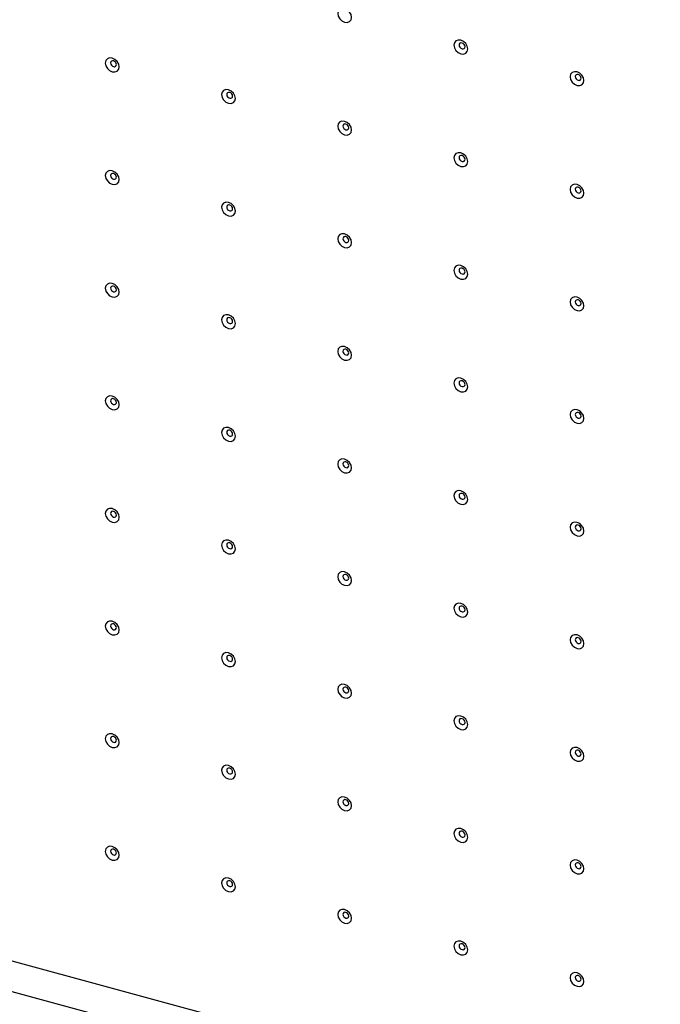
# Model space of a CAD drawing. Extents: x 15 to 405, y 7 to 288.
# Drawn here: x 352 to 369, y 174 to 201 of the extents above; entities that cross this region are included whole.
import ezdxf

# ---------------------------------------------------------------- set-up
doc = ezdxf.new("R2010")
doc.units = 0
doc.layers.get('0').update_dxf_attribs({"linetype": 'CONTINUOUS'})

msp = doc.modelspace()

# ---------------------------------------------------------------- linework, layer by layer
at = {"color": 7, "linetype": 'CONTINUOUS'}
for p, q in [((394.5076, 164.0116), (340.4667, 178.6988)), ((394.5076, 163.1797), (339.8, 178.0481))]:
    msp.add_line(p, q, dxfattribs=at)
for points in [[(360.9978, 201.2829), (360.9834, 201.3572), (360.9423, 201.4279), (360.8808, 201.4844), (360.8083, 201.5181), (360.7358, 201.5239), (360.6743, 201.5008), (360.6332, 201.4523), (360.6188, 201.386), (360.6332, 201.3117), (360.6743, 201.241), (360.7358, 201.1845), (360.8083, 201.1508), (360.8808, 201.145), (360.9423, 201.1682), (360.9834, 201.2166), (360.9978, 201.2829)], [(364.1565, 200.4245), (364.142, 200.4987), (364.101, 200.5695), (364.0395, 200.626), (363.967, 200.6597), (363.8944, 200.6654), (363.8329, 200.6423), (363.7919, 200.5939), (363.7774, 200.5275), (363.7919, 200.4533), (363.8329, 200.3825), (363.8944, 200.326), (363.967, 200.2923), (364.0395, 200.2866), (364.101, 200.3097), (364.142, 200.3581), (364.1565, 200.4245)], [(364.0804, 200.4868), (364.0743, 200.5181), (364.0569, 200.548), (364.0309, 200.5719), (364.0003, 200.5862), (363.9696, 200.5886), (363.9436, 200.5788), (363.9263, 200.5584), (363.9202, 200.5303), (363.9263, 200.4989), (363.9436, 200.469), (363.9696, 200.4451), (364.0003, 200.4309), (364.0309, 200.4285), (364.0569, 200.4383), (364.0743, 200.4587), (364.0804, 200.4868)], [(354.6806, 199.9385), (354.6661, 200.0127), (354.6251, 200.0835), (354.5636, 200.14), (354.491, 200.1737), (354.4185, 200.1794), (354.357, 200.1563), (354.316, 200.1079), (354.3015, 200.0415), (354.316, 199.9673), (354.357, 199.8966), (354.4185, 199.8401), (354.491, 199.8064), (354.5636, 199.8006), (354.6251, 199.8237), (354.6661, 199.8722), (354.6806, 199.9385)], [(354.6045, 200.0008), (354.5984, 200.0322), (354.581, 200.0621), (354.555, 200.086), (354.5244, 200.1002), (354.4937, 200.1026), (354.4677, 200.0929), (354.4504, 200.0724), (354.4443, 200.0443), (354.4504, 200.013), (354.4677, 199.9831), (354.4937, 199.9592), (354.5244, 199.9449), (354.555, 199.9425), (354.581, 199.9523), (354.5984, 199.9728), (354.6045, 200.0008)], [(367.3151, 199.566), (367.3007, 199.6403), (367.2596, 199.711), (367.1981, 199.7675), (367.1256, 199.8012), (367.0531, 199.807), (366.9916, 199.7839), (366.9505, 199.7354), (366.9361, 199.6691), (366.9505, 199.5948), (366.9916, 199.5241), (367.0531, 199.4676), (367.1256, 199.4339), (367.1981, 199.4281), (367.2596, 199.4513), (367.3007, 199.4997), (367.3151, 199.566)], [(367.239, 199.6283), (367.2329, 199.6597), (367.2156, 199.6896), (367.1896, 199.7135), (367.1589, 199.7277), (367.1283, 199.7301), (367.1023, 199.7204), (367.0849, 199.6999), (367.0788, 199.6719), (367.0849, 199.6405), (367.1023, 199.6106), (367.1283, 199.5867), (367.1589, 199.5725), (367.1896, 199.57), (367.2156, 199.5798), (367.2329, 199.6003), (367.239, 199.6283)], [(357.8392, 199.0801), (357.8248, 199.1543), (357.7837, 199.225), (357.7222, 199.2816), (357.6497, 199.3153), (357.5772, 199.321), (357.5157, 199.2979), (357.4746, 199.2495), (357.4602, 199.1831), (357.4746, 199.1089), (357.5157, 199.0381), (357.5772, 198.9816), (357.6497, 198.9479), (357.7222, 198.9422), (357.7837, 198.9653), (357.8248, 199.0137), (357.8392, 199.0801)], [(357.7631, 199.1424), (357.757, 199.1737), (357.7397, 199.2036), (357.7137, 199.2275), (357.683, 199.2418), (357.6524, 199.2442), (357.6264, 199.2344), (357.609, 199.2139), (357.6029, 199.1859), (357.609, 199.1545), (357.6264, 199.1246), (357.6524, 199.1007), (357.683, 199.0865), (357.7137, 199.0841), (357.7397, 199.0938), (357.757, 199.1143), (357.7631, 199.1424)], [(360.9978, 198.2216), (360.9834, 198.2958), (360.9423, 198.3666), (360.8808, 198.4231), (360.8083, 198.4568), (360.7358, 198.4625), (360.6743, 198.4394), (360.6332, 198.391), (360.6188, 198.3246), (360.6332, 198.2504), (360.6743, 198.1797), (360.7358, 198.1232), (360.8083, 198.0895), (360.8808, 198.0837), (360.9423, 198.1068), (360.9834, 198.1553), (360.9978, 198.2216)], [(360.9217, 198.2839), (360.9157, 198.3153), (360.8983, 198.3452), (360.8723, 198.3691), (360.8417, 198.3833), (360.811, 198.3857), (360.785, 198.376), (360.7676, 198.3555), (360.7616, 198.3274), (360.7676, 198.2961), (360.785, 198.2662), (360.811, 198.2423), (360.8417, 198.228), (360.8723, 198.2256), (360.8983, 198.2354), (360.9157, 198.2559), (360.9217, 198.2839)], [(364.1565, 197.3632), (364.142, 197.4374), (364.101, 197.5081), (364.0395, 197.5647), (363.967, 197.5984), (363.8944, 197.6041), (363.8329, 197.581), (363.7919, 197.5326), (363.7774, 197.4662), (363.7919, 197.392), (363.8329, 197.3212), (363.8944, 197.2647), (363.967, 197.231), (364.0395, 197.2253), (364.101, 197.2484), (364.142, 197.2968), (364.1565, 197.3632)], [(364.0804, 197.4255), (364.0743, 197.4568), (364.0569, 197.4867), (364.0309, 197.5106), (364.0003, 197.5249), (363.9696, 197.5273), (363.9436, 197.5175), (363.9263, 197.497), (363.9202, 197.469), (363.9263, 197.4376), (363.9436, 197.4077), (363.9696, 197.3838), (364.0003, 197.3696), (364.0309, 197.3672), (364.0569, 197.3769), (364.0743, 197.3974), (364.0804, 197.4255)], [(354.6806, 196.8772), (354.6661, 196.9514), (354.6251, 197.0222), (354.5636, 197.0787), (354.491, 197.1124), (354.4185, 197.1181), (354.357, 197.095), (354.316, 197.0466), (354.3015, 196.9802), (354.316, 196.906), (354.357, 196.8353), (354.4185, 196.7787), (354.491, 196.745), (354.5636, 196.7393), (354.6251, 196.7624), (354.6661, 196.8108), (354.6806, 196.8772)], [(354.6045, 196.9395), (354.5984, 196.9709), (354.581, 197.0008), (354.555, 197.0247), (354.5244, 197.0389), (354.4937, 197.0413), (354.4677, 197.0316), (354.4504, 197.0111), (354.4443, 196.983), (354.4504, 196.9517), (354.4677, 196.9218), (354.4937, 196.8979), (354.5244, 196.8836), (354.555, 196.8812), (354.581, 196.891), (354.5984, 196.9114), (354.6045, 196.9395)], [(367.3151, 196.5047), (367.3007, 196.5789), (367.2596, 196.6497), (367.1981, 196.7062), (367.1256, 196.7399), (367.0531, 196.7456), (366.9916, 196.7225), (366.9505, 196.6741), (366.9361, 196.6077), (366.9505, 196.5335), (366.9916, 196.4628), (367.0531, 196.4063), (367.1256, 196.3726), (367.1981, 196.3668), (367.2596, 196.3899), (367.3007, 196.4384), (367.3151, 196.5047)], [(367.239, 196.567), (367.2329, 196.5984), (367.2156, 196.6283), (367.1896, 196.6522), (367.1589, 196.6664), (367.1283, 196.6688), (367.1023, 196.6591), (367.0849, 196.6386), (367.0788, 196.6105), (367.0849, 196.5792), (367.1023, 196.5493), (367.1283, 196.5254), (367.1589, 196.5111), (367.1896, 196.5087), (367.2156, 196.5185), (367.2329, 196.539), (367.239, 196.567)], [(357.8392, 196.0188), (357.8248, 196.093), (357.7837, 196.1637), (357.7222, 196.2203), (357.6497, 196.254), (357.5772, 196.2597), (357.5157, 196.2366), (357.4746, 196.1882), (357.4602, 196.1218), (357.4746, 196.0476), (357.5157, 195.9768), (357.5772, 195.9203), (357.6497, 195.8866), (357.7222, 195.8809), (357.7837, 195.904), (357.8248, 195.9524), (357.8392, 196.0188)], [(357.7631, 196.081), (357.757, 196.1124), (357.7397, 196.1423), (357.7137, 196.1662), (357.683, 196.1804), (357.6524, 196.1829), (357.6264, 196.1731), (357.609, 196.1526), (357.6029, 196.1246), (357.609, 196.0932), (357.6264, 196.0633), (357.6524, 196.0394), (357.683, 196.0252), (357.7137, 196.0228), (357.7397, 196.0325), (357.757, 196.053), (357.7631, 196.081)], [(360.9978, 195.1603), (360.9834, 195.2345), (360.9423, 195.3053), (360.8808, 195.3618), (360.8083, 195.3955), (360.7358, 195.4012), (360.6743, 195.3781), (360.6332, 195.3297), (360.6188, 195.2633), (360.6332, 195.1891), (360.6743, 195.1184), (360.7358, 195.0618), (360.8083, 195.0281), (360.8808, 195.0224), (360.9423, 195.0455), (360.9834, 195.094), (360.9978, 195.1603)], [(360.9217, 195.2226), (360.9157, 195.254), (360.8983, 195.2839), (360.8723, 195.3078), (360.8417, 195.322), (360.811, 195.3244), (360.785, 195.3147), (360.7676, 195.2942), (360.7616, 195.2661), (360.7676, 195.2348), (360.785, 195.2049), (360.811, 195.181), (360.8417, 195.1667), (360.8723, 195.1643), (360.8983, 195.1741), (360.9157, 195.1945), (360.9217, 195.2226)], [(364.1565, 194.3019), (364.142, 194.3761), (364.101, 194.4468), (364.0395, 194.5034), (363.967, 194.5371), (363.8944, 194.5428), (363.8329, 194.5197), (363.7919, 194.4713), (363.7774, 194.4049), (363.7919, 194.3307), (363.8329, 194.2599), (363.8944, 194.2034), (363.967, 194.1697), (364.0395, 194.164), (364.101, 194.1871), (364.142, 194.2355), (364.1565, 194.3019)], [(364.0804, 194.3641), (364.0743, 194.3955), (364.0569, 194.4254), (364.0309, 194.4493), (364.0003, 194.4635), (363.9696, 194.466), (363.9436, 194.4562), (363.9263, 194.4357), (363.9202, 194.4077), (363.9263, 194.3763), (363.9436, 194.3464), (363.9696, 194.3225), (364.0003, 194.3083), (364.0309, 194.3059), (364.0569, 194.3156), (364.0743, 194.3361), (364.0804, 194.3641)], [(354.6806, 193.8159), (354.6661, 193.8901), (354.6251, 193.9609), (354.5636, 194.0174), (354.491, 194.0511), (354.4185, 194.0568), (354.357, 194.0337), (354.316, 193.9853), (354.3015, 193.9189), (354.316, 193.8447), (354.357, 193.774), (354.4185, 193.7174), (354.491, 193.6837), (354.5636, 193.678), (354.6251, 193.7011), (354.6661, 193.7495), (354.6806, 193.8159)], [(354.6045, 193.8782), (354.5984, 193.9095), (354.581, 193.9395), (354.555, 193.9633), (354.5244, 193.9776), (354.4937, 193.98), (354.4677, 193.9702), (354.4504, 193.9498), (354.4443, 193.9217), (354.4504, 193.8904), (354.4677, 193.8604), (354.4937, 193.8366), (354.5244, 193.8223), (354.555, 193.8199), (354.581, 193.8297), (354.5984, 193.8501), (354.6045, 193.8782)], [(367.3151, 193.4434), (367.3007, 193.5176), (367.2596, 193.5884), (367.1981, 193.6449), (367.1256, 193.6786), (367.0531, 193.6843), (366.9916, 193.6612), (366.9505, 193.6128), (366.9361, 193.5464), (366.9505, 193.4722), (366.9916, 193.4015), (367.0531, 193.3449), (367.1256, 193.3112), (367.1981, 193.3055), (367.2596, 193.3286), (367.3007, 193.3771), (367.3151, 193.4434)], [(367.239, 193.5057), (367.2329, 193.5371), (367.2156, 193.567), (367.1896, 193.5909), (367.1589, 193.6051), (367.1283, 193.6075), (367.1023, 193.5978), (367.0849, 193.5773), (367.0788, 193.5492), (367.0849, 193.5179), (367.1023, 193.488), (367.1283, 193.4641), (367.1589, 193.4498), (367.1896, 193.4474), (367.2156, 193.4572), (367.2329, 193.4776), (367.239, 193.5057)], [(357.8392, 192.9575), (357.8248, 193.0317), (357.7837, 193.1024), (357.7222, 193.159), (357.6497, 193.1926), (357.5772, 193.1984), (357.5157, 193.1753), (357.4746, 193.1268), (357.4602, 193.0605), (357.4746, 192.9863), (357.5157, 192.9155), (357.5772, 192.859), (357.6497, 192.8253), (357.7222, 192.8196), (357.7837, 192.8427), (357.8248, 192.8911), (357.8392, 192.9575)], [(357.7631, 193.0197), (357.757, 193.0511), (357.7397, 193.081), (357.7137, 193.1049), (357.683, 193.1191), (357.6524, 193.1216), (357.6264, 193.1118), (357.609, 193.0913), (357.6029, 193.0633), (357.609, 193.0319), (357.6264, 193.002), (357.6524, 192.9781), (357.683, 192.9639), (357.7137, 192.9614), (357.7397, 192.9712), (357.757, 192.9917), (357.7631, 193.0197)], [(360.9978, 192.099), (360.9834, 192.1732), (360.9423, 192.244), (360.8808, 192.3005), (360.8083, 192.3342), (360.7358, 192.3399), (360.6743, 192.3168), (360.6332, 192.2684), (360.6188, 192.202), (360.6332, 192.1278), (360.6743, 192.0571), (360.7358, 192.0005), (360.8083, 191.9668), (360.8808, 191.9611), (360.9423, 191.9842), (360.9834, 192.0326), (360.9978, 192.099)], [(360.9217, 192.1613), (360.9157, 192.1926), (360.8983, 192.2226), (360.8723, 192.2464), (360.8417, 192.2607), (360.811, 192.2631), (360.785, 192.2533), (360.7676, 192.2329), (360.7616, 192.2048), (360.7676, 192.1735), (360.785, 192.1436), (360.811, 192.1197), (360.8417, 192.1054), (360.8723, 192.103), (360.8983, 192.1128), (360.9157, 192.1332), (360.9217, 192.1613)], [(364.1565, 191.2406), (364.142, 191.3148), (364.101, 191.3855), (364.0395, 191.4421), (363.967, 191.4757), (363.8944, 191.4815), (363.8329, 191.4584), (363.7919, 191.4099), (363.7774, 191.3436), (363.7919, 191.2694), (363.8329, 191.1986), (363.8944, 191.1421), (363.967, 191.1084), (364.0395, 191.1027), (364.101, 191.1258), (364.142, 191.1742), (364.1565, 191.2406)], [(364.0804, 191.3028), (364.0743, 191.3342), (364.0569, 191.3641), (364.0309, 191.388), (364.0003, 191.4022), (363.9696, 191.4047), (363.9436, 191.3949), (363.9263, 191.3744), (363.9202, 191.3464), (363.9263, 191.315), (363.9436, 191.2851), (363.9696, 191.2612), (364.0003, 191.247), (364.0309, 191.2445), (364.0569, 191.2543), (364.0743, 191.2748), (364.0804, 191.3028)], [(354.6806, 190.7546), (354.6661, 190.8288), (354.6251, 190.8996), (354.5636, 190.9561), (354.491, 190.9898), (354.4185, 190.9955), (354.357, 190.9724), (354.316, 190.924), (354.3015, 190.8576), (354.316, 190.7834), (354.357, 190.7126), (354.4185, 190.6561), (354.491, 190.6224), (354.5636, 190.6167), (354.6251, 190.6398), (354.6661, 190.6882), (354.6806, 190.7546)], [(354.6045, 190.8169), (354.5984, 190.8482), (354.581, 190.8781), (354.555, 190.902), (354.5244, 190.9163), (354.4937, 190.9187), (354.4677, 190.9089), (354.4504, 190.8885), (354.4443, 190.8604), (354.4504, 190.829), (354.4677, 190.7991), (354.4937, 190.7752), (354.5244, 190.761), (354.555, 190.7586), (354.581, 190.7684), (354.5984, 190.7888), (354.6045, 190.8169)], [(367.3151, 190.3821), (367.3007, 190.4563), (367.2596, 190.5271), (367.1981, 190.5836), (367.1256, 190.6173), (367.0531, 190.623), (366.9916, 190.5999), (366.9505, 190.5515), (366.9361, 190.4851), (366.9505, 190.4109), (366.9916, 190.3402), (367.0531, 190.2836), (367.1256, 190.2499), (367.1981, 190.2442), (367.2596, 190.2673), (367.3007, 190.3157), (367.3151, 190.3821)], [(367.239, 190.4444), (367.2329, 190.4757), (367.2156, 190.5057), (367.1896, 190.5295), (367.1589, 190.5438), (367.1283, 190.5462), (367.1023, 190.5364), (367.0849, 190.516), (367.0788, 190.4879), (367.0849, 190.4566), (367.1023, 190.4267), (367.1283, 190.4028), (367.1589, 190.3885), (367.1896, 190.3861), (367.2156, 190.3959), (367.2329, 190.4163), (367.239, 190.4444)], [(357.8392, 189.8961), (357.8248, 189.9704), (357.7837, 190.0411), (357.7222, 190.0976), (357.6497, 190.1313), (357.5772, 190.1371), (357.5157, 190.114), (357.4746, 190.0655), (357.4602, 189.9992), (357.4746, 189.9249), (357.5157, 189.8542), (357.5772, 189.7977), (357.6497, 189.764), (357.7222, 189.7582), (357.7837, 189.7814), (357.8248, 189.8298), (357.8392, 189.8961)], [(357.7631, 189.9584), (357.757, 189.9898), (357.7397, 190.0197), (357.7137, 190.0436), (357.683, 190.0578), (357.6524, 190.0602), (357.6264, 190.0505), (357.609, 190.03), (357.6029, 190.002), (357.609, 189.9706), (357.6264, 189.9407), (357.6524, 189.9168), (357.683, 189.9026), (357.7137, 189.9001), (357.7397, 189.9099), (357.757, 189.9304), (357.7631, 189.9584)], [(360.9978, 189.0377), (360.9834, 189.1119), (360.9423, 189.1827), (360.8808, 189.2392), (360.8083, 189.2729), (360.7358, 189.2786), (360.6743, 189.2555), (360.6332, 189.2071), (360.6188, 189.1407), (360.6332, 189.0665), (360.6743, 188.9957), (360.7358, 188.9392), (360.8083, 188.9055), (360.8808, 188.8998), (360.9423, 188.9229), (360.9834, 188.9713), (360.9978, 189.0377)], [(360.9217, 189.1), (360.9157, 189.1313), (360.8983, 189.1612), (360.8723, 189.1851), (360.8417, 189.1994), (360.811, 189.2018), (360.785, 189.192), (360.7676, 189.1716), (360.7616, 189.1435), (360.7676, 189.1121), (360.785, 189.0822), (360.811, 189.0583), (360.8417, 189.0441), (360.8723, 189.0417), (360.8983, 189.0515), (360.9157, 189.0719), (360.9217, 189.1)], [(364.1565, 188.1792), (364.142, 188.2535), (364.101, 188.3242), (364.0395, 188.3807), (363.967, 188.4144), (363.8944, 188.4202), (363.8329, 188.3971), (363.7919, 188.3486), (363.7774, 188.2823), (363.7919, 188.208), (363.8329, 188.1373), (363.8944, 188.0808), (363.967, 188.0471), (364.0395, 188.0413), (364.101, 188.0645), (364.142, 188.1129), (364.1565, 188.1792)], [(364.0804, 188.2415), (364.0743, 188.2729), (364.0569, 188.3028), (364.0309, 188.3267), (364.0003, 188.3409), (363.9696, 188.3433), (363.9436, 188.3336), (363.9263, 188.3131), (363.9202, 188.2851), (363.9263, 188.2537), (363.9436, 188.2238), (363.9696, 188.1999), (364.0003, 188.1857), (364.0309, 188.1832), (364.0569, 188.193), (364.0743, 188.2135), (364.0804, 188.2415)], [(354.6806, 187.6933), (354.6661, 187.7675), (354.6251, 187.8383), (354.5636, 187.8948), (354.491, 187.9285), (354.4185, 187.9342), (354.357, 187.9111), (354.316, 187.8627), (354.3015, 187.7963), (354.316, 187.7221), (354.357, 187.6513), (354.4185, 187.5948), (354.491, 187.5611), (354.5636, 187.5554), (354.6251, 187.5785), (354.6661, 187.6269), (354.6806, 187.6933)], [(354.6045, 187.7556), (354.5984, 187.7869), (354.581, 187.8168), (354.555, 187.8407), (354.5244, 187.855), (354.4937, 187.8574), (354.4677, 187.8476), (354.4504, 187.8271), (354.4443, 187.7991), (354.4504, 187.7677), (354.4677, 187.7378), (354.4937, 187.7139), (354.5244, 187.6997), (354.555, 187.6973), (354.581, 187.707), (354.5984, 187.7275), (354.6045, 187.7556)], [(367.3151, 187.3208), (367.3007, 187.395), (367.2596, 187.4658), (367.1981, 187.5223), (367.1256, 187.556), (367.0531, 187.5617), (366.9916, 187.5386), (366.9505, 187.4902), (366.9361, 187.4238), (366.9505, 187.3496), (366.9916, 187.2788), (367.0531, 187.2223), (367.1256, 187.1886), (367.1981, 187.1829), (367.2596, 187.206), (367.3007, 187.2544), (367.3151, 187.3208)], [(367.239, 187.3831), (367.2329, 187.4144), (367.2156, 187.4443), (367.1896, 187.4682), (367.1589, 187.4825), (367.1283, 187.4849), (367.1023, 187.4751), (367.0849, 187.4547), (367.0788, 187.4266), (367.0849, 187.3952), (367.1023, 187.3653), (367.1283, 187.3414), (367.1589, 187.3272), (367.1896, 187.3248), (367.2156, 187.3346), (367.2329, 187.355), (367.239, 187.3831)], [(357.8392, 186.8348), (357.8248, 186.909), (357.7837, 186.9798), (357.7222, 187.0363), (357.6497, 187.07), (357.5772, 187.0757), (357.5157, 187.0526), (357.4746, 187.0042), (357.4602, 186.9378), (357.4746, 186.8636), (357.5157, 186.7929), (357.5772, 186.7364), (357.6497, 186.7027), (357.7222, 186.6969), (357.7837, 186.72), (357.8248, 186.7685), (357.8392, 186.8348)], [(357.7631, 186.8971), (357.757, 186.9285), (357.7397, 186.9584), (357.7137, 186.9823), (357.683, 186.9965), (357.6524, 186.9989), (357.6264, 186.9892), (357.609, 186.9687), (357.6029, 186.9406), (357.609, 186.9093), (357.6264, 186.8794), (357.6524, 186.8555), (357.683, 186.8412), (357.7137, 186.8388), (357.7397, 186.8486), (357.757, 186.8691), (357.7631, 186.8971)], [(360.9978, 185.9764), (360.9834, 186.0506), (360.9423, 186.1214), (360.8808, 186.1779), (360.8083, 186.2116), (360.7358, 186.2173), (360.6743, 186.1942), (360.6332, 186.1458), (360.6188, 186.0794), (360.6332, 186.0052), (360.6743, 185.9344), (360.7358, 185.8779), (360.8083, 185.8442), (360.8808, 185.8385), (360.9423, 185.8616), (360.9834, 185.91), (360.9978, 185.9764)], [(360.9217, 186.0387), (360.9157, 186.07), (360.8983, 186.0999), (360.8723, 186.1238), (360.8417, 186.1381), (360.811, 186.1405), (360.785, 186.1307), (360.7676, 186.1102), (360.7616, 186.0822), (360.7676, 186.0508), (360.785, 186.0209), (360.811, 185.997), (360.8417, 185.9828), (360.8723, 185.9804), (360.8983, 185.9901), (360.9157, 186.0106), (360.9217, 186.0387)], [(364.1565, 185.1179), (364.142, 185.1921), (364.101, 185.2629), (364.0395, 185.3194), (363.967, 185.3531), (363.8944, 185.3589), (363.8329, 185.3357), (363.7919, 185.2873), (363.7774, 185.221), (363.7919, 185.1467), (363.8329, 185.076), (363.8944, 185.0195), (363.967, 184.9858), (364.0395, 184.98), (364.101, 185.0031), (364.142, 185.0516), (364.1565, 185.1179)], [(364.0804, 185.1802), (364.0743, 185.2116), (364.0569, 185.2415), (364.0309, 185.2654), (364.0003, 185.2796), (363.9696, 185.282), (363.9436, 185.2723), (363.9263, 185.2518), (363.9202, 185.2237), (363.9263, 185.1924), (363.9436, 185.1625), (363.9696, 185.1386), (364.0003, 185.1243), (364.0309, 185.1219), (364.0569, 185.1317), (364.0743, 185.1522), (364.0804, 185.1802)], [(354.6806, 184.632), (354.6661, 184.7062), (354.6251, 184.7769), (354.5636, 184.8335), (354.491, 184.8672), (354.4185, 184.8729), (354.357, 184.8498), (354.316, 184.8014), (354.3015, 184.735), (354.316, 184.6608), (354.357, 184.59), (354.4185, 184.5335), (354.491, 184.4998), (354.5636, 184.4941), (354.6251, 184.5172), (354.6661, 184.5656), (354.6806, 184.632)], [(354.6045, 184.6942), (354.5984, 184.7256), (354.581, 184.7555), (354.555, 184.7794), (354.5244, 184.7936), (354.4937, 184.7961), (354.4677, 184.7863), (354.4504, 184.7658), (354.4443, 184.7378), (354.4504, 184.7064), (354.4677, 184.6765), (354.4937, 184.6526), (354.5244, 184.6384), (354.555, 184.636), (354.581, 184.6457), (354.5984, 184.6662), (354.6045, 184.6942)], [(367.3151, 184.2595), (367.3007, 184.3337), (367.2596, 184.4045), (367.1981, 184.461), (367.1256, 184.4947), (367.0531, 184.5004), (366.9916, 184.4773), (366.9505, 184.4289), (366.9361, 184.3625), (366.9505, 184.2883), (366.9916, 184.2175), (367.0531, 184.161), (367.1256, 184.1273), (367.1981, 184.1216), (367.2596, 184.1447), (367.3007, 184.1931), (367.3151, 184.2595)], [(367.239, 184.3218), (367.2329, 184.3531), (367.2156, 184.383), (367.1896, 184.4069), (367.1589, 184.4212), (367.1283, 184.4236), (367.1023, 184.4138), (367.0849, 184.3933), (367.0788, 184.3653), (367.0849, 184.3339), (367.1023, 184.304), (367.1283, 184.2801), (367.1589, 184.2659), (367.1896, 184.2635), (367.2156, 184.2732), (367.2329, 184.2937), (367.239, 184.3218)], [(357.8392, 183.7735), (357.8248, 183.8477), (357.7837, 183.9185), (357.7222, 183.975), (357.6497, 184.0087), (357.5772, 184.0144), (357.5157, 183.9913), (357.4746, 183.9429), (357.4602, 183.8765), (357.4746, 183.8023), (357.5157, 183.7316), (357.5772, 183.675), (357.6497, 183.6414), (357.7222, 183.6356), (357.7837, 183.6587), (357.8248, 183.7072), (357.8392, 183.7735)], [(357.7631, 183.8358), (357.757, 183.8672), (357.7397, 183.8971), (357.7137, 183.921), (357.683, 183.9352), (357.6524, 183.9376), (357.6264, 183.9279), (357.609, 183.9074), (357.6029, 183.8793), (357.609, 183.848), (357.6264, 183.8181), (357.6524, 183.7942), (357.683, 183.7799), (357.7137, 183.7775), (357.7397, 183.7873), (357.757, 183.8077), (357.7631, 183.8358)], [(360.9978, 182.9151), (360.9834, 182.9893), (360.9423, 183.06), (360.8808, 183.1166), (360.8083, 183.1503), (360.7358, 183.156), (360.6743, 183.1329), (360.6332, 183.0845), (360.6188, 183.0181), (360.6332, 182.9439), (360.6743, 182.8731), (360.7358, 182.8166), (360.8083, 182.7829), (360.8808, 182.7772), (360.9423, 182.8003), (360.9834, 182.8487), (360.9978, 182.9151)], [(360.9217, 182.9773), (360.9157, 183.0087), (360.8983, 183.0386), (360.8723, 183.0625), (360.8417, 183.0767), (360.811, 183.0792), (360.785, 183.0694), (360.7676, 183.0489), (360.7616, 183.0209), (360.7676, 182.9895), (360.785, 182.9596), (360.811, 182.9357), (360.8417, 182.9215), (360.8723, 182.9191), (360.8983, 182.9288), (360.9157, 182.9493), (360.9217, 182.9773)], [(364.1565, 182.0566), (364.142, 182.1308), (364.101, 182.2016), (364.0395, 182.2581), (363.967, 182.2918), (363.8944, 182.2975), (363.8329, 182.2744), (363.7919, 182.226), (363.7774, 182.1596), (363.7919, 182.0854), (363.8329, 182.0147), (363.8944, 181.9581), (363.967, 181.9245), (364.0395, 181.9187), (364.101, 181.9418), (364.142, 181.9903), (364.1565, 182.0566)], [(364.0804, 182.1189), (364.0743, 182.1503), (364.0569, 182.1802), (364.0309, 182.2041), (364.0003, 182.2183), (363.9696, 182.2207), (363.9436, 182.211), (363.9263, 182.1905), (363.9202, 182.1624), (363.9263, 182.1311), (363.9436, 182.1012), (363.9696, 182.0773), (364.0003, 182.063), (364.0309, 182.0606), (364.0569, 182.0704), (364.0743, 182.0908), (364.0804, 182.1189)], [(354.6806, 181.5707), (354.6661, 181.6449), (354.6251, 181.7156), (354.5636, 181.7722), (354.491, 181.8058), (354.4185, 181.8116), (354.357, 181.7885), (354.316, 181.74), (354.3015, 181.6737), (354.316, 181.5995), (354.357, 181.5287), (354.4185, 181.4722), (354.491, 181.4385), (354.5636, 181.4328), (354.6251, 181.4559), (354.6661, 181.5043), (354.6806, 181.5707)], [(354.6045, 181.6329), (354.5984, 181.6643), (354.581, 181.6942), (354.555, 181.7181), (354.5244, 181.7323), (354.4937, 181.7348), (354.4677, 181.725), (354.4504, 181.7045), (354.4443, 181.6765), (354.4504, 181.6451), (354.4677, 181.6152), (354.4937, 181.5913), (354.5244, 181.5771), (354.555, 181.5747), (354.581, 181.5844), (354.5984, 181.6049), (354.6045, 181.6329)], [(367.3151, 181.1982), (367.3007, 181.2724), (367.2596, 181.3431), (367.1981, 181.3997), (367.1256, 181.4334), (367.0531, 181.4391), (366.9916, 181.416), (366.9505, 181.3676), (366.9361, 181.3012), (366.9505, 181.227), (366.9916, 181.1562), (367.0531, 181.0997), (367.1256, 181.066), (367.1981, 181.0603), (367.2596, 181.0834), (367.3007, 181.1318), (367.3151, 181.1982)], [(367.239, 181.2604), (367.2329, 181.2918), (367.2156, 181.3217), (367.1896, 181.3456), (367.1589, 181.3598), (367.1283, 181.3623), (367.1023, 181.3525), (367.0849, 181.332), (367.0788, 181.304), (367.0849, 181.2726), (367.1023, 181.2427), (367.1283, 181.2188), (367.1589, 181.2046), (367.1896, 181.2022), (367.2156, 181.2119), (367.2329, 181.2324), (367.239, 181.2604)], [(357.8392, 180.7122), (357.8248, 180.7864), (357.7837, 180.8572), (357.7222, 180.9137), (357.6497, 180.9474), (357.5772, 180.9531), (357.5157, 180.93), (357.4746, 180.8816), (357.4602, 180.8152), (357.4746, 180.741), (357.5157, 180.6703), (357.5772, 180.6137), (357.6497, 180.58), (357.7222, 180.5743), (357.7837, 180.5974), (357.8248, 180.6458), (357.8392, 180.7122)], [(357.7631, 180.7745), (357.757, 180.8059), (357.7397, 180.8358), (357.7137, 180.8596), (357.683, 180.8739), (357.6524, 180.8763), (357.6264, 180.8665), (357.609, 180.8461), (357.6029, 180.818), (357.609, 180.7867), (357.6264, 180.7568), (357.6524, 180.7329), (357.683, 180.7186), (357.7137, 180.7162), (357.7397, 180.726), (357.757, 180.7464), (357.7631, 180.7745)], [(360.9978, 179.8538), (360.9834, 179.928), (360.9423, 179.9987), (360.8808, 180.0553), (360.8083, 180.0889), (360.7358, 180.0947), (360.6743, 180.0716), (360.6332, 180.0231), (360.6188, 179.9568), (360.6332, 179.8826), (360.6743, 179.8118), (360.7358, 179.7553), (360.8083, 179.7216), (360.8808, 179.7159), (360.9423, 179.739), (360.9834, 179.7874), (360.9978, 179.8538)], [(360.9217, 179.916), (360.9157, 179.9474), (360.8983, 179.9773), (360.8723, 180.0012), (360.8417, 180.0154), (360.811, 180.0179), (360.785, 180.0081), (360.7676, 179.9876), (360.7616, 179.9596), (360.7676, 179.9282), (360.785, 179.8983), (360.811, 179.8744), (360.8417, 179.8602), (360.8723, 179.8578), (360.8983, 179.8675), (360.9157, 179.888), (360.9217, 179.916)], [(364.1565, 178.9953), (364.142, 179.0695), (364.101, 179.1403), (364.0395, 179.1968), (363.967, 179.2305), (363.8944, 179.2362), (363.8329, 179.2131), (363.7919, 179.1647), (363.7774, 179.0983), (363.7919, 179.0241), (363.8329, 178.9534), (363.8944, 178.8968), (363.967, 178.8631), (364.0395, 178.8574), (364.101, 178.8805), (364.142, 178.9289), (364.1565, 178.9953)], [(364.0804, 179.0576), (364.0743, 179.089), (364.0569, 179.1189), (364.0309, 179.1427), (364.0003, 179.157), (363.9696, 179.1594), (363.9436, 179.1496), (363.9263, 179.1292), (363.9202, 179.1011), (363.9263, 179.0698), (363.9436, 179.0399), (363.9696, 179.016), (364.0003, 179.0017), (364.0309, 178.9993), (364.0569, 179.0091), (364.0743, 179.0295), (364.0804, 179.0576)], [(354.6806, 178.5093), (354.6661, 178.5836), (354.6251, 178.6543), (354.5636, 178.7108), (354.491, 178.7445), (354.4185, 178.7503), (354.357, 178.7272), (354.316, 178.6787), (354.3015, 178.6124), (354.316, 178.5382), (354.357, 178.4674), (354.4185, 178.4109), (354.491, 178.3772), (354.5636, 178.3714), (354.6251, 178.3946), (354.6661, 178.443), (354.6806, 178.5093)], [(354.6045, 178.5716), (354.5984, 178.603), (354.581, 178.6329), (354.555, 178.6568), (354.5244, 178.671), (354.4937, 178.6734), (354.4677, 178.6637), (354.4504, 178.6432), (354.4443, 178.6152), (354.4504, 178.5838), (354.4677, 178.5539), (354.4937, 178.53), (354.5244, 178.5158), (354.555, 178.5133), (354.581, 178.5231), (354.5984, 178.5436), (354.6045, 178.5716)], [(367.3151, 178.1369), (367.3007, 178.2111), (367.2596, 178.2818), (367.1981, 178.3384), (367.1256, 178.372), (367.0531, 178.3778), (366.9916, 178.3547), (366.9505, 178.3062), (366.9361, 178.2399), (366.9505, 178.1657), (366.9916, 178.0949), (367.0531, 178.0384), (367.1256, 178.0047), (367.1981, 177.999), (367.2596, 178.0221), (367.3007, 178.0705), (367.3151, 178.1369)], [(367.239, 178.1991), (367.2329, 178.2305), (367.2156, 178.2604), (367.1896, 178.2843), (367.1589, 178.2985), (367.1283, 178.301), (367.1023, 178.2912), (367.0849, 178.2707), (367.0788, 178.2427), (367.0849, 178.2113), (367.1023, 178.1814), (367.1283, 178.1575), (367.1589, 178.1433), (367.1896, 178.1409), (367.2156, 178.1506), (367.2329, 178.1711), (367.239, 178.1991)], [(357.8392, 177.6509), (357.8248, 177.7251), (357.7837, 177.7959), (357.7222, 177.8524), (357.6497, 177.8861), (357.5772, 177.8918), (357.5157, 177.8687), (357.4746, 177.8203), (357.4602, 177.7539), (357.4746, 177.6797), (357.5157, 177.6089), (357.5772, 177.5524), (357.6497, 177.5187), (357.7222, 177.513), (357.7837, 177.5361), (357.8248, 177.5845), (357.8392, 177.6509)], [(357.7631, 177.7132), (357.757, 177.7445), (357.7397, 177.7744), (357.7137, 177.7983), (357.683, 177.8126), (357.6524, 177.815), (357.6264, 177.8052), (357.609, 177.7848), (357.6029, 177.7567), (357.609, 177.7253), (357.6264, 177.6954), (357.6524, 177.6716), (357.683, 177.6573), (357.7137, 177.6549), (357.7397, 177.6647), (357.757, 177.6851), (357.7631, 177.7132)], [(360.9978, 176.7925), (360.9834, 176.8667), (360.9423, 176.9374), (360.8808, 176.9939), (360.8083, 177.0276), (360.7358, 177.0334), (360.6743, 177.0103), (360.6332, 176.9618), (360.6188, 176.8955), (360.6332, 176.8213), (360.6743, 176.7505), (360.7358, 176.694), (360.8083, 176.6603), (360.8808, 176.6545), (360.9423, 176.6777), (360.9834, 176.7261), (360.9978, 176.7925)], [(360.9217, 176.8547), (360.9157, 176.8861), (360.8983, 176.916), (360.8723, 176.9399), (360.8417, 176.9541), (360.811, 176.9565), (360.785, 176.9468), (360.7676, 176.9263), (360.7616, 176.8983), (360.7676, 176.8669), (360.785, 176.837), (360.811, 176.8131), (360.8417, 176.7989), (360.8723, 176.7964), (360.8983, 176.8062), (360.9157, 176.8267), (360.9217, 176.8547)], [(364.1565, 175.934), (364.142, 176.0082), (364.101, 176.079), (364.0395, 176.1355), (363.967, 176.1692), (363.8944, 176.1749), (363.8329, 176.1518), (363.7919, 176.1034), (363.7774, 176.037), (363.7919, 175.9628), (363.8329, 175.892), (363.8944, 175.8355), (363.967, 175.8018), (364.0395, 175.7961), (364.101, 175.8192), (364.142, 175.8676), (364.1565, 175.934)], [(364.0804, 175.9963), (364.0743, 176.0276), (364.0569, 176.0575), (364.0309, 176.0814), (364.0003, 176.0957), (363.9696, 176.0981), (363.9436, 176.0883), (363.9263, 176.0679), (363.9202, 176.0398), (363.9263, 176.0084), (363.9436, 175.9785), (363.9696, 175.9547), (364.0003, 175.9404), (364.0309, 175.938), (364.0569, 175.9478), (364.0743, 175.9682), (364.0804, 175.9963)], [(367.3151, 175.0756), (367.3007, 175.1498), (367.2596, 175.2205), (367.1981, 175.277), (367.1256, 175.3107), (367.0531, 175.3165), (366.9916, 175.2934), (366.9505, 175.2449), (366.9361, 175.1786), (366.9505, 175.1044), (366.9916, 175.0336), (367.0531, 174.9771), (367.1256, 174.9434), (367.1981, 174.9377), (367.2596, 174.9608), (367.3007, 175.0092), (367.3151, 175.0756)], [(367.239, 175.1378), (367.2329, 175.1692), (367.2156, 175.1991), (367.1896, 175.223), (367.1589, 175.2372), (367.1283, 175.2396), (367.1023, 175.2299), (367.0849, 175.2094), (367.0788, 175.1814), (367.0849, 175.15), (367.1023, 175.1201), (367.1283, 175.0962), (367.1589, 175.082), (367.1896, 175.0795), (367.2156, 175.0893), (367.2329, 175.1098), (367.239, 175.1378)]]:
    msp.add_lwpolyline(points, dxfattribs=at)

doc.saveas('drawing.dxf')
